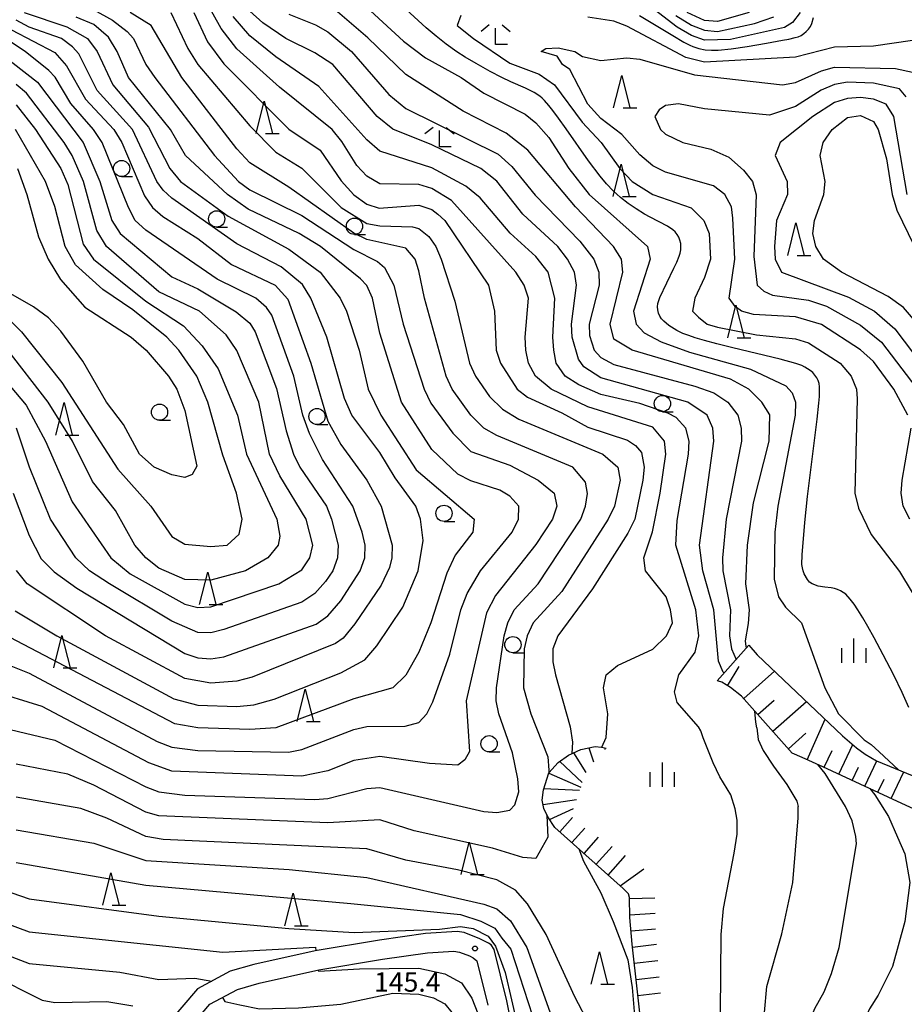
# Model space of a CAD drawing. Units: metres. Extents: x -46055 to -43747, y -144091 to -142373.
# Drawn here: x -44583 to -44447, y -143187 to -143035 of the extents above; entities that cross this region are included whole.
import ezdxf

# ---------------------------------------------------------------- set-up
doc = ezdxf.new("R2010")
doc.units = ezdxf.units.M
doc.header["$LTSCALE"] = 2.5
doc.layers.get('0').update_dxf_attribs({"linetype": 'CONTINUOUS'})
for name, color, linetype in [('2101000', 7, 'CONTINUOUS'), ('6101110', 7, 'CONTINUOUS'), ('6101120', 7, 'CONTINUOUS'), ('6101990', 7, 'CONTINUOUS'), ('6331000', 7, 'CONTINUOUS'), ('6332000', 7, 'CONTINUOUS'), ('6333000', 7, 'CONTINUOUS'), ('6334000', 7, 'CONTINUOUS'), ('7101000', 7, 'CONTINUOUS'), ('7102000', 7, 'CONTINUOUS'), ('7201110', 7, 'CONTINUOUS'), ('7201990', 7, 'CONTINUOUS'), ('7312000', 7, 'CONTINUOUS')]:
    doc.layers.add(name, color=color, linetype=linetype)
doc.styles.add('Dm_Anotation', font='txt')

# ---------------------------------------------------------------- blocks, each defined once
blk = doc.blocks.new('633300')
at = {"color": 0, "linetype": 'ByBlock', "lineweight": -2}
for points in [[(-0.4, 0.6), (-0.9, 0.2)], [(0.72, -0.6), (0, -0.6), (0, 0.4)], [(0.4, 0.6), (0.9, 0.2)]]:
    blk.add_lwpolyline(points, dxfattribs=at)
blk = doc.blocks.new('633200')
at = {"color": 0, "linetype": 'ByBlock', "lineweight": -2}
for points in [[(-0.5, -1), (0, 1), (0.5, -1)], [(0.08, -1), (0.92, -1)]]:
    blk.add_lwpolyline(points, dxfattribs=at)
blk = doc.blocks.new('633100')
at = {"color": 0, "linetype": 'ByBlock', "lineweight": -2}
blk.add_lwpolyline([(0, -0.5), (0.67, -0.5)], dxfattribs=at)
blk.add_circle((0, 0), 0.5, dxfattribs=at)
blk = doc.blocks.new('731200')
at = {"color": 0, "linetype": 'ByBlock', "lineweight": -2}
blk.add_circle((0, 0), 0.15, dxfattribs=at)
blk = doc.blocks.new('633400')
at = {"color": 0, "linetype": 'ByBlock', "lineweight": -2}
for points in [[(0, -0.75), (0, 0.75)], [(-0.75, -0.75), (-0.75, 0.15)], [(0.75, -0.75), (0.75, 0.15)]]:
    blk.add_lwpolyline(points, dxfattribs=at)

msp = doc.modelspace()

# ---------------------------------------------------------------- linework, layer by layer
at = {"layer": '2101000', "flags": 128}
for points in [[(-44507.14, -143192.83), (-44508.44, -143186.22), (-44510.42, -143178.29), (-44510.88, -143177.59), (-44511.27, -143177.31), (-44512.62, -143176.68), (-44515.03, -143175.7), (-44516.08, -143175.54), (-44520.98, -143175.82), (-44528.06, -143176.85), (-44537.94, -143178.48), (-44547.38, -143180.59), (-44551.06, -143181.66), (-44556.07, -143184.37), (-44560.57, -143189.63)], [(-44558.33, -143191.62), (-44554.15, -143186.74), (-44549.92, -143184.45), (-44546.55, -143183.47), (-44537.37, -143181.43), (-44527.6, -143179.81), (-44520.68, -143178.81), (-44516.59, -143178.58), (-44515.76, -143178.69), (-44514.21, -143179.27), (-44513.64, -143179.58), (-44513.07, -143180.05), (-44511.37, -143186.88)]]:
    msp.add_lwpolyline(points, dxfattribs=at)
at = {"layer": '6101110', "flags": 128}
msp.add_lwpolyline([(-44381.01, -143186.26), (-44381.18, -143186.48), (-44381.51, -143186.51), (-44381.9, -143186.39), (-44387.22, -143183.93), (-44398.46, -143178.49), (-44413.85, -143171.4), (-44430.46, -143163.74), (-44448.32, -143155.49), (-44459.8, -143150.14), (-44463, -143148.73), (-44464.51, -143148.07), (-44472.31, -143139.26), (-44474, -143137.96), (-44475.34, -143137.15), (-44475.86, -143136.96), (-44476.06, -143136.92)], dxfattribs=at)
at = {"layer": '6101120', "flags": 128}
msp.add_lwpolyline([(-44476.06, -143136.92), (-44471.2, -143131.41), (-44469.91, -143132.9), (-44456.77, -143145.41), (-44454.6, -143147.26), (-44453.3, -143148.23), (-44451.53, -143149.23), (-44441.17, -143153.51), (-44424.15, -143161.51), (-44413.22, -143166.61), (-44411.9, -143167.2), (-44410.97, -143167.67), (-44402.67, -143171.77), (-44398.51, -143173.69), (-44396.4, -143175.02), (-44393.57, -143176.78), (-44389.21, -143179.5), (-44387.01, -143180.88), (-44386.83, -143181.01), (-44386.41, -143181.31), (-44382.79, -143184.32), (-44381.4, -143185.62), (-44381.04, -143185.95), (-44381.01, -143186.26)], dxfattribs=at)
at = {"layer": '6101990', "flags": 128}
for points in [[(-44474.47, -143137.68), (-44472.68, -143134.72)], [(-44471.99, -143139.63), (-44467.25, -143135.43)], [(-44469.8, -143142.1), (-44467.32, -143139.91)], [(-44467.51, -143144.69), (-44462.33, -143140.11)], [(-44462.22, -143149.08), (-44459.47, -143142.83)], [(-44465.11, -143147.39), (-44462.41, -143145)], [(-44459.59, -143150.24), (-44458.38, -143147.63)], [(-44457.32, -143151.3), (-44455.2, -143146.75)], [(-44453.32, -143153.16), (-44451.49, -143149.24)], [(-44455.28, -143152.25), (-44454.33, -143150.21)], [(-44449.27, -143155.05), (-44447.36, -143150.95)], [(-44451.32, -143154.09), (-44450.38, -143152.09)]]:
    msp.add_lwpolyline(points, dxfattribs=at)
at = {"layer": '7101000', "flags": 128}
for points, elevation in [([(-44532, -143031.31), (-44524.38, -143038.38), (-44520.96, -143040.96), (-44515.48, -143044), (-44512, -143046.41), (-44505.63, -143049.63), (-44504, -143050.96), (-44502, -143053.23), (-44498.9, -143058), (-44495.75, -143062), (-44486.8, -143070), (-44486.39, -143072), (-44488.95, -143080), (-44488.55, -143082), (-44487.32, -143083.32), (-44484.71, -143084.71), (-44480.32, -143086.32), (-44470.94, -143088.94), (-44465.5, -143091.5), (-44464.54, -143092.54), (-44464.02, -143094), (-44464.09, -143096), (-44466.74, -143110), (-44467.21, -143114), (-44467.28, -143121.28), (-44466.62, -143124), (-44465.55, -143125.55), (-44463.09, -143128), (-44459.49, -143138), (-44457.41, -143142), (-44453.43, -143146), (-44452.37, -143146.74)], 140), ([(-44493.85, -143147.14), (-44493.14, -143145.65), (-44492.9, -143142), (-44493.59, -143138), (-44493.15, -143136), (-44491.42, -143134.58), (-44486, -143132.05), (-44483.88, -143130), (-44482.94, -143128), (-44483.23, -143126), (-44483.93, -143124), (-44487.09, -143120), (-44487.34, -143118), (-44486.04, -143113.96), (-44484.87, -143108), (-44483.97, -143102), (-44484.19, -143100), (-44486, -143097.86), (-44496, -143094.73), (-44501.6, -143092), (-44504.02, -143090.02), (-44505.11, -143088), (-44505.52, -143086), (-44505.62, -143084), (-44505.12, -143078), (-44505.79, -143076), (-44507.05, -143074), (-44516.95, -143062.95), (-44520, -143061.07), (-44522, -143060.5), (-44528, -143060.36), (-44530, -143059.18), (-44531.56, -143057.56), (-44533.84, -143053.84), (-44535.35, -143052), (-44543.46, -143045.46), (-44550, -143039.56), (-44552.44, -143036.44), (-44554.88, -143032)], 150), ([(-44463.32, -143034), (-44464.49, -143035.51), (-44465.73, -143036.27), (-44474, -143038.14), (-44478, -143038.25), (-44480, -143037.55), (-44482.23, -143036.23), (-44488, -143031.79)], 140), ([(-44590, -143132.57), (-44582, -143135.73), (-44562.28, -143146.28), (-44560, -143147.16), (-44556, -143147.65), (-44542.08, -143147.92), (-44540, -143147.51), (-44532, -143144.44), (-44530, -143143.94), (-44524.08, -143143.92), (-44522, -143143.33), (-44520.76, -143142), (-44519.85, -143140.15), (-44517.2, -143132.8), (-44515.53, -143126), (-44514.54, -143123.46), (-44512.48, -143120), (-44507.62, -143114), (-44506.66, -143112), (-44506.6, -143110), (-44508, -143108.5), (-44509.53, -143107.53), (-44514, -143106.12), (-44516, -143105.09), (-44520, -143101.3), (-44524.64, -143094), (-44528, -143083.39), (-44529.14, -143078), (-44530.01, -143076.01), (-44530.98, -143074.98), (-44537.15, -143070), (-44540.39, -143068), (-44548.26, -143064.26), (-44551.46, -143062), (-44557.92, -143056), (-44560.22, -143052), (-44566.71, -143044), (-44568.41, -143040), (-44569.76, -143037.76), (-44572, -143035.82), (-44574.72, -143034.72)], 160), ([(-44592, -143035.96), (-44580.71, -143044.71), (-44573.68, -143054), (-44571.08, -143060), (-44569.25, -143066), (-44567.97, -143068), (-44560, -143074.71), (-44556, -143076.53), (-44550.09, -143080.09), (-44548, -143081.81), (-44547.19, -143083.19), (-44543.88, -143091.88), (-44542.44, -143098.44), (-44541.31, -143102), (-44540.31, -143104), (-44536.22, -143110), (-44535.44, -143112), (-44534.4, -143116), (-44534.49, -143118), (-44535.25, -143120), (-44536.37, -143121.63), (-44538, -143123.46), (-44540, -143124.79), (-44552, -143129), (-44554, -143129.54), (-44556, -143129.48), (-44560, -143127.71), (-44569.63, -143122), (-44572.67, -143120), (-44574.79, -143118), (-44578.7, -143112), (-44581.93, -143104), (-44583.91, -143098)], 170), ([(-44446.84, -143062), (-44448.88, -143050), (-44450.08, -143048.08), (-44452, -143047.34), (-44454, -143047.1), (-44456, -143047.21), (-44458, -143047.83), (-44461.36, -143050), (-44466.38, -143054), (-44467.12, -143056), (-44465.28, -143060), (-44465.25, -143062), (-44466.94, -143066), (-44467.27, -143070), (-44467.12, -143072), (-44466.16, -143074), (-44455.84, -143077.84), (-44451.83, -143080), (-44448.72, -143082.72), (-44444.41, -143088.41)], 130), ([(-44452.37, -143146.74), (-44451.12, -143147.83), (-44448.18, -143150.61)], 140), ([(-44584, -143159.86), (-44572, -143161.91), (-44564, -143164.59), (-44541.97, -143165.97), (-44530, -143167.22), (-44512, -143171.3), (-44510, -143172.02), (-44507.88, -143173.88), (-44505.36, -143178), (-44500.78, -143190.78)], 150), ([(-44588, -143182.11), (-44580, -143186.08), (-44578, -143186.48), (-44570, -143186.31), (-44566, -143187)], 140)]:
    msp.add_lwpolyline(points, dxfattribs=dict(at, elevation=elevation))
at = {"layer": '7102000', "flags": 128}
for points, elevation in [([(-44572, -143033.56), (-44569.16, -143035.16), (-44566.91, -143036.91), (-44565.9, -143038), (-44564.02, -143042), (-44562.63, -143044), (-44553.44, -143056), (-44549.74, -143060), (-44548, -143061.28), (-44540, -143065.27), (-44532, -143070.51), (-44528.36, -143072.36), (-44527.28, -143073.28), (-44525.83, -143076), (-44524.4, -143082), (-44521.18, -143092), (-44520.15, -143094.15), (-44516.78, -143098.78), (-44514, -143101.59), (-44508, -143103.72), (-44503.64, -143106), (-44501.15, -143108), (-44500.73, -143110), (-44501.42, -143112), (-44504, -143115.91), (-44510.2, -143123.8), (-44511.56, -143126.44), (-44514.72, -143140), (-44514.22, -143147.78), (-44514.91, -143149.09), (-44516, -143149.89), (-44520.34, -143149.66), (-44528, -143148.59), (-44532, -143149.21), (-44536, -143150.77), (-44540, -143151.58), (-44560, -143150.83), (-44563.54, -143149.55), (-44580, -143140.87), (-44588, -143138.43)], 158), ([(-44582.74, -143034), (-44576.2, -143036.2), (-44573, -143038), (-44571.51, -143040), (-44569.11, -143045.11), (-44563.62, -143051.62), (-44560.32, -143058), (-44558.66, -143060), (-44551.35, -143065.35), (-44542, -143070.46), (-44537.18, -143074), (-44534.09, -143078), (-44533.13, -143080), (-44531.19, -143086), (-44529.77, -143092), (-44527.83, -143096), (-44522.41, -143104.41), (-44513.48, -143112), (-44513.67, -143114), (-44516.41, -143117.59), (-44517.67, -143120.33), (-44520.17, -143128), (-44522, -143132.5), (-44524, -143136.03), (-44525.99, -143138.01), (-44532, -143139.67), (-44544, -143144.16), (-44548, -143144.43), (-44556, -143144.17), (-44559.54, -143143.54), (-44587.12, -143129.12)], 162), ([(-44586, -143144.15), (-44578, -143146.04), (-44564, -143153.27), (-44562.03, -143154.03), (-44558, -143154.54), (-44538, -143155.18), (-44536, -143155.06), (-44530, -143153.5), (-44528, -143153.37), (-44512, -143157.04), (-44510, -143157.2), (-44508, -143156.86), (-44507.22, -143156), (-44506.62, -143154), (-44506.77, -143152), (-44507.6, -143148), (-44509.7, -143142), (-44510.07, -143140), (-44510.04, -143138), (-44508.86, -143130), (-44508.32, -143128), (-44507.3, -143126), (-44503.62, -143122), (-44497.06, -143112), (-44496.33, -143110), (-44496.05, -143108.05), (-44496.34, -143106.34), (-44498.28, -143104), (-44510, -143099.12), (-44512.01, -143098), (-44514.01, -143096.01), (-44516.84, -143092), (-44517.77, -143090), (-44521.13, -143078), (-44522, -143073.79), (-44522.58, -143072), (-44524, -143070.29), (-44530, -143068.93), (-44532, -143067.97), (-44542, -143060.87), (-44548, -143057.16), (-44550, -143054.99), (-44558.48, -143044), (-44563.18, -143036), (-44566.45, -143034)], 156), ([(-44560.16, -143034), (-44557.55, -143039.55), (-44556, -143041.97), (-44548, -143051.45), (-44544, -143055.49), (-44539.98, -143057.98), (-44533.97, -143064), (-44530, -143066.48), (-44528, -143066.85), (-44522.98, -143066.98), (-44522, -143067.24), (-44520.46, -143068.46), (-44519.38, -143070), (-44518.57, -143072), (-44516.45, -143078.45), (-44514.2, -143088), (-44513.28, -143090), (-44511.11, -143093.11), (-44509.1, -143095.1), (-44506.6, -143096.6), (-44493.69, -143102), (-44491.37, -143104), (-44490.98, -143106), (-44491.88, -143110), (-44492.86, -143112), (-44500, -143123.16), (-44504.41, -143128), (-44505.32, -143130), (-44505.77, -143132), (-44505.89, -143138), (-44504.76, -143142), (-44502.15, -143148.64), (-44501.97, -143150.7), (-44501.96, -143151.07)], 154), ([(-44556.63, -143034), (-44554.51, -143038.51), (-44552, -143041.87), (-44542, -143051.97), (-44537.18, -143055.18), (-44533.93, -143059.93), (-44532, -143062.05), (-44530, -143063.49), (-44528.1, -143064.1), (-44522, -143063.65), (-44520, -143064.3), (-44519.05, -143065.05), (-44518.01, -143066.01), (-44511.27, -143076), (-44510.33, -143080), (-44510.1, -143086), (-44509.43, -143088), (-44506.87, -143092), (-44505.25, -143093.25), (-44500, -143095.62), (-44496, -143097.84), (-44489.85, -143099.85), (-44488.65, -143100.65), (-44487.74, -143101.74), (-44487.33, -143104), (-44487.5, -143106), (-44488.77, -143112), (-44489.83, -143114.17), (-44495.25, -143122.75), (-44500.59, -143130), (-44501.35, -143132), (-44501.38, -143134), (-44500.97, -143136), (-44498.72, -143144), (-44498.35, -143146.35), (-44498.42, -143148.12)], 152), ([(-44475.02, -143135.74), (-44475.15, -143135.61), (-44475.89, -143133.89), (-44476.61, -143126), (-44478.28, -143120), (-44478.81, -143116), (-44476.57, -143100), (-44476.72, -143098), (-44477.63, -143096), (-44480.59, -143094), (-44494, -143090.23), (-44496.58, -143088.58), (-44497.4, -143087.4), (-44498.4, -143084), (-44498.47, -143082), (-44497.73, -143076), (-44498.05, -143074), (-44499.09, -143072), (-44500.61, -143070), (-44506, -143065.03), (-44510, -143059.94), (-44512.43, -143058), (-44520, -143054.37), (-44526, -143051.95), (-44528.39, -143050), (-44535.21, -143042), (-44538, -143040.21), (-44542.48, -143038), (-44546, -143035.55), (-44548, -143033.76)], 146), ([(-44542, -143034.24), (-44537.89, -143035.89), (-44536, -143036.98), (-44532.37, -143040), (-44526.61, -143046.61), (-44524, -143048.76), (-44509.8, -143055.8), (-44507.68, -143057.68), (-44504.11, -143062.11), (-44497.21, -143069.21), (-44495.06, -143072), (-44494.31, -143074), (-44494.26, -143076), (-44495.76, -143082), (-44495.73, -143083.73), (-44495, -143086), (-44494, -143087.14), (-44492, -143088.21), (-44479.51, -143091.51), (-44476.57, -143092.57), (-44474.42, -143094), (-44472.91, -143096), (-44472.37, -143098), (-44472.35, -143100), (-44474.69, -143112), (-44475.27, -143118), (-44475.19, -143120), (-44474.01, -143126), (-44474.17, -143130), (-44473.88, -143132), (-44473.14, -143133.62)], 144), ([(-44471.55, -143131.81), (-44471.6, -143131.64), (-44471.69, -143130.77), (-44471.23, -143128.08), (-44471.12, -143126), (-44471.68, -143122), (-44471.4, -143116), (-44470.47, -143109.53), (-44468.08, -143100), (-44467.97, -143095.97), (-44469.18, -143094), (-44471.22, -143092), (-44474, -143090.45), (-44489.15, -143086), (-44492, -143084.29), (-44492.53, -143082), (-44490.6, -143074), (-44490.81, -143072), (-44492.03, -143070), (-44497.9, -143063.9), (-44505.21, -143055.21), (-44508.56, -143052.56), (-44515.18, -143049.18), (-44524, -143043.52), (-44529.86, -143037.86), (-44535.25, -143033.25)], 142), ([(-44446.57, -143141.02), (-44447.59, -143138.73), (-44448.9, -143136.03), (-44450.51, -143132.93), (-44451.93, -143130.28), (-44452.9, -143128.53), (-44453.65, -143127.24), (-44454.44, -143125.96), (-44454.99, -143125.13), (-44455.59, -143124.33), (-44456.26, -143123.59), (-44456.66, -143123.29), (-44457.1, -143123.06), (-44457.56, -143122.86), (-44458.03, -143122.69), (-44458.52, -143122.58), (-44459.52, -143122.5), (-44460.5, -143122.32), (-44461.43, -143121.96), (-44461.85, -143121.7), (-44462.17, -143121.31), (-44462.67, -143120.45), (-44462.85, -143119.98), (-44462.96, -143119.5), (-44463.02, -143119), (-44462.97, -143117.5), (-44462.57, -143112.52), (-44462.18, -143108.54), (-44460.68, -143096.63), (-44460.42, -143094.15), (-44460.34, -143093.15), (-44460.3, -143092.15), (-44460.3, -143091.65), (-44460.36, -143091.15), (-44460.53, -143090.68), (-44460.75, -143090.24), (-44461.03, -143089.82), (-44461.36, -143089.45), (-44461.75, -143089.13), (-44462.16, -143088.85), (-44462.59, -143088.59), (-44463.03, -143088.36), (-44463.97, -143088.03), (-44466.39, -143087.37), (-44473.68, -143085.62), (-44476.1, -143085.02), (-44478.03, -143084.49), (-44479.47, -143084.07), (-44480.42, -143083.75), (-44481.36, -143083.4), (-44482.26, -143082.96), (-44483.12, -143082.46), (-44483.53, -143082.17), (-44484.29, -143081.53), (-44484.62, -143081.15), (-44484.89, -143080.73), (-44485.1, -143080.28), (-44485.23, -143079.8), (-44485.26, -143079.3), (-44485.2, -143078.8), (-44484.89, -143077.86), (-44482.72, -143073.35), (-44482.3, -143072.44), (-44481.92, -143071.52), (-44481.77, -143071.04), (-44481.68, -143070.55), (-44481.65, -143070.05), (-44481.69, -143069.55), (-44481.8, -143069.07), (-44481.97, -143068.6), (-44482.22, -143068.16), (-44482.54, -143067.78), (-44482.91, -143067.44), (-44483.74, -143066.89), (-44486.39, -143065.5), (-44487.27, -143065.02), (-44488.55, -143064.24), (-44489.79, -143063.39), (-44490.96, -143062.46), (-44492.07, -143061.45), (-44493.11, -143060.36), (-44494.06, -143059.21), (-44495.86, -143056.81), (-44499.33, -143051.91), (-44500.49, -143050.28), (-44501.38, -143049.08), (-44502, -143048.29), (-44502.64, -143047.52), (-44502.99, -143047.16), (-44503.38, -143046.85), (-44504.22, -143046.32), (-44505.56, -143045.64), (-44507.85, -143044.64), (-44509.21, -143044), (-44510.99, -143043.08), (-44513.17, -143041.86), (-44514.88, -143040.84), (-44516.14, -143040.02), (-44517.77, -143038.86), (-44519.35, -143037.64), (-44520.89, -143036.35), (-44524.57, -143032.98)], 138), ([(-44488.04, -143034.43), (-44482.92, -143037.55), (-44481.18, -143038.55), (-44480.3, -143039), (-44479.84, -143039.21), (-44479.38, -143039.39), (-44478.9, -143039.54), (-44477.91, -143039.72), (-44476.92, -143039.79), (-44475.92, -143039.78), (-44473.93, -143039.58), (-44471.45, -143039.22), (-44468.5, -143038.72), (-44466.04, -143038.27), (-44465.06, -143038.07), (-44464.08, -143037.85), (-44463.6, -143037.71), (-44463.15, -143037.51), (-44462.73, -143037.23), (-44462.35, -143036.91), (-44462, -143036.55), (-44461.72, -143036.14), (-44461.51, -143035.68), (-44461.23, -143034.73)], 138), ([(-44482.43, -143034.43), (-44480, -143035.96), (-44478, -143036.72), (-44476, -143036.89), (-44470.31, -143035.69), (-44467.36, -143034.64)], 142), ([(-44471.17, -143034), (-44476, -143035.37), (-44478, -143035.21), (-44480.7, -143034)], 144), ([(-44584.15, -143126.15), (-44577.74, -143130), (-44559.69, -143139.69), (-44556, -143140.66), (-44550, -143140.85), (-44547.37, -143140.63), (-44544.24, -143139.76), (-44534, -143135.71), (-44530.32, -143133.68), (-44528.45, -143131.55), (-44524.44, -143125.56), (-44522.08, -143120), (-44521.32, -143115.32), (-44521.75, -143112), (-44522.44, -143110), (-44525.66, -143105.66), (-44528, -143101.74), (-44532.33, -143096), (-44533.42, -143093.42), (-44536.14, -143084), (-44538.6, -143078), (-44539.88, -143075.88), (-44543.16, -143073.16), (-44550, -143069.6), (-44560, -143062.6), (-44561.34, -143061.34), (-44562.32, -143060), (-44566.06, -143052), (-44571.53, -143046), (-44574.33, -143040.33), (-44575.28, -143039.28), (-44577.02, -143038), (-44582, -143036.23), (-44584, -143035.16)], 164), ([(-44478.94, -143144), (-44482.25, -143140.25), (-44482.62, -143138.62), (-44481.99, -143136), (-44479.48, -143132.51), (-44478.89, -143130), (-44479.34, -143126), (-44482.42, -143116), (-44482.25, -143112.25), (-44480.51, -143102), (-44480.38, -143100), (-44480.89, -143098), (-44482.38, -143096.38), (-44483.67, -143095.67), (-44488, -143094.23), (-44494, -143092.8), (-44497.35, -143091.35), (-44499.45, -143090), (-44500.83, -143088), (-44501.2, -143086), (-44501.39, -143084), (-44501.06, -143078), (-44502.07, -143074), (-44504, -143071.58), (-44507.96, -143067.96), (-44512.53, -143062.53), (-44514.75, -143060.75), (-44520, -143057.92), (-44528, -143055.34), (-44530, -143053.62), (-44537.38, -143045.38), (-44544, -143040.8), (-44548, -143037.56), (-44550.59, -143034.59)], 148), ([(-44515.54, -143034.46), (-44516.08, -143036), (-44513.58, -143038), (-44508, -143041.79), (-44503.46, -143043.46), (-44501.1, -143045.1), (-44496.87, -143050.87), (-44493.94, -143054), (-44491.05, -143058), (-44489.15, -143060), (-44486, -143062.01), (-44480.08, -143064.08), (-44478.13, -143066), (-44477.32, -143068), (-44477.12, -143072), (-44478, -143074.8), (-44479.51, -143078), (-44479.87, -143080), (-44478.92, -143080.92), (-44477.61, -143082), (-44476, -143082.47), (-44470, -143083.65), (-44464, -143084.23), (-44462, -143084.84), (-44457.16, -143088), (-44455.43, -143090), (-44454.62, -143092), (-44454.52, -143093.48), (-44454.88, -143108), (-44454.34, -143110.33), (-44452.36, -143114.36), (-44448, -143120.06), (-44438.42, -143136)], 136), ([(-44446, -143038.28), (-44452, -143039.15), (-44458, -143039.33), (-44464, -143040.87), (-44478, -143041.62), (-44480.89, -143040.89), (-44490, -143036.07), (-44492, -143035.34), (-44496, -143034.69)], 136), ([(-44584.45, -143108), (-44582, -143114.54), (-44580.14, -143118.14), (-44578.14, -143120.14), (-44574.65, -143122.65), (-44558, -143132.69), (-44556, -143133.36), (-44554, -143133.55), (-44552, -143133.2), (-44537.81, -143128.19), (-44536, -143126.92), (-44534, -143124.62), (-44531, -143120), (-44530.31, -143118), (-44530.28, -143116), (-44530.72, -143114), (-44532.13, -143110), (-44536.83, -143102.83), (-44538.81, -143098.81), (-44539.87, -143096), (-44541.24, -143090), (-44544.62, -143080.62), (-44545.43, -143079.43), (-44547.06, -143078), (-44553.06, -143075.06), (-44564, -143067.52), (-44565.64, -143066), (-44566.71, -143064), (-44570.72, -143054), (-44572.05, -143052), (-44575.55, -143048), (-44577.95, -143043.95), (-44578.93, -143042.93), (-44582.58, -143040), (-44587.07, -143037.07)], 168), ([(-44584.67, -143036.67), (-44578, -143040.13), (-44576.22, -143042.22), (-44573.33, -143047.33), (-44568.92, -143052), (-44567.71, -143054), (-44564.23, -143062.23), (-44563.01, -143064), (-44561.41, -143065.41), (-44556, -143068.8), (-44550.82, -143072.82), (-44544.13, -143076), (-44542.14, -143078.14), (-44538.64, -143088), (-44536, -143096.92), (-44534, -143100.52), (-44529.99, -143105.99), (-44527.78, -143110), (-44526.08, -143116), (-44526.13, -143118), (-44526.53, -143119.47), (-44527.79, -143122.21), (-44531.84, -143128.16), (-44533.65, -143130.35), (-44534.82, -143131.18), (-44547.67, -143136.33), (-44550, -143136.99), (-44554, -143137.26), (-44558, -143136.54), (-44570.21, -143130), (-44582.26, -143122), (-44583.93, -143119.93)], 166), ([(-44446.7, -143096), (-44448.86, -143092), (-44452, -143087.73), (-44454, -143085.96), (-44460, -143082.05), (-44464, -143080.85), (-44470.49, -143080.49), (-44472.31, -143080), (-44473.28, -143079.28), (-44474.23, -143078), (-44473.37, -143072), (-44473.66, -143065.66), (-44473.89, -143063.89), (-44474.91, -143062), (-44476.66, -143060.66), (-44484, -143058.55), (-44486, -143057.6), (-44488, -143055.89), (-44490.75, -143052.75), (-44494, -143050.29), (-44496, -143048.1), (-44498.76, -143042.76), (-44499.88, -143042), (-44500.7, -143040.7), (-44503.14, -143040), (-44502.46, -143039.54), (-44500.56, -143039.44), (-44498, -143039.98), (-44496.78, -143040.78), (-44494, -143041.39), (-44490, -143040.99), (-44488, -143041.16), (-44479.57, -143043.57), (-44466, -143045.14), (-44464, -143044.78), (-44460, -143042.97), (-44458, -143042.4), (-44448.62, -143042.62), (-44446, -143043.17)], 134), ([(-44446.97, -143046.97), (-44448, -143045.72), (-44452, -143044.88), (-44456, -143044.72), (-44458, -143045.05), (-44460.04, -143045.96), (-44464, -143048.44), (-44468, -143049.8), (-44478, -143048.81), (-44482, -143048.04), (-44484, -143048.29), (-44485.02, -143048.98), (-44485.67, -143050), (-44484.8, -143052), (-44484, -143052.73), (-44481.34, -143054), (-44477.03, -143055.03), (-44474.26, -143056.26), (-44472, -143058.27), (-44470.63, -143060), (-44470.07, -143062.07), (-44470.44, -143071.56), (-44469.93, -143076), (-44468.91, -143076.91), (-44467.53, -143077.53), (-44462, -143078.28), (-44459.23, -143079.23), (-44454, -143082.16), (-44450.78, -143084.78), (-44443.84, -143093.84)], 132), ([(-44589.61, -143086), (-44582.46, -143094.46), (-44579.44, -143100), (-44575.35, -143109.35), (-44569.41, -143118), (-44566.42, -143120.42), (-44558, -143125.09), (-44556, -143125.61), (-44554, -143125.52), (-44543.56, -143122), (-44540, -143119.83), (-44538.78, -143118), (-44538.33, -143116), (-44539.35, -143112), (-44543.38, -143105.37), (-44544.96, -143102), (-44546.63, -143094), (-44550.02, -143086.02), (-44551.65, -143083.65), (-44555.76, -143080), (-44562, -143077.01), (-44570.07, -143070), (-44571.54, -143067.54), (-44573.62, -143060), (-44575.38, -143056), (-44576.58, -143054), (-44582.39, -143046.39), (-44584, -143045.07)], 172), ([(-44584, -143048.2), (-44581.02, -143052), (-44577.11, -143058), (-44576, -143060.46), (-44573.64, -143069.64), (-44572.09, -143072), (-44564, -143078.42), (-44558.23, -143082.23), (-44555.33, -143085.33), (-44552.87, -143088.87), (-44549.92, -143096), (-44548.54, -143102), (-44543.84, -143112), (-44543.38, -143114.62), (-44543.64, -143116), (-44545.23, -143118), (-44548.69, -143120), (-44554, -143121.43), (-44558, -143121.31), (-44562, -143119.56), (-44564.02, -143118), (-44565.73, -143116), (-44568.7, -143110.7), (-44572.24, -143106.24), (-44575.31, -143100), (-44579.04, -143094), (-44585.57, -143085.57)], 174), ([(-44442.79, -143084.79), (-44447.41, -143079.41), (-44449.74, -143077.74), (-44456.91, -143074), (-44459.68, -143072), (-44460.86, -143070), (-44461.36, -143068), (-44461.11, -143066), (-44459.63, -143062), (-44459.47, -143060), (-44460.2, -143056), (-44459.74, -143054), (-44458.39, -143052), (-44456, -143050.14), (-44454, -143049.84), (-44452, -143050.78), (-44451.29, -143052), (-44450, -143056.52), (-44449.13, -143062), (-44448.44, -143064.44), (-44445.81, -143069.81)], 128), ([(-44586.4, -143080), (-44583.16, -143083.16), (-44576.97, -143090.97), (-44568.31, -143104.31), (-44563.23, -143110), (-44560, -143114.69), (-44558, -143115.88), (-44554, -143116.23), (-44551.52, -143116), (-44549.65, -143114.35), (-44549.18, -143112), (-44550.06, -143108), (-44552.17, -143102.17), (-44554.46, -143094), (-44556.16, -143090), (-44558.96, -143086), (-44560.76, -143084), (-44566, -143079.78), (-44570.66, -143076.66), (-44574.85, -143072.85), (-44576.43, -143070), (-44578, -143063.85), (-44579.47, -143060), (-44584.08, -143052)], 176), ([(-44583.75, -143058), (-44582.32, -143062), (-44580.55, -143068.55), (-44579.07, -143072), (-44577.13, -143075.13), (-44573.39, -143079.39), (-44566.27, -143084), (-44563.99, -143086), (-44560.51, -143090), (-44559.27, -143092), (-44558, -143095.3), (-44556.16, -143103.84), (-44556.88, -143105.12), (-44558, -143105.61), (-44560, -143105.17), (-44562.73, -143104), (-44564.98, -143102), (-44567.44, -143097.44), (-44570.08, -143094), (-44573.7, -143087.7), (-44577.08, -143083.08), (-44579.02, -143081.02), (-44581.32, -143079.32), (-44588, -143075.53)], 178), ([(-44446.44, -143112), (-44447.44, -143110), (-44447.77, -143108), (-44447.62, -143106), (-44446.22, -143098)], 134), ([(-44469.99, -143144.18), (-44470.1, -143143.3), (-44470.25, -143141.59)], 146), ([(-44473.48, -143163.48), (-44473.01, -143160.55), (-44473, -143158.39), (-44473.32, -143156.61), (-44473.98, -143154.49), (-44475.67, -143151.73), (-44476.71, -143149.54), (-44478.21, -143145.72), (-44478.59, -143144.64), (-44478.94, -143144)], 148), ([(-44469.99, -143144.18), (-44469.78, -143145.96), (-44469, -143147.65), (-44467.4, -143150.06), (-44465.33, -143152.89), (-44463.8, -143155.44), (-44463.59, -143156.27)], 146), ([(-44502.33, -143157.5), (-44502.31, -143157.67), (-44502.15, -143161.02), (-44504, -143164.26), (-44506, -143164.14), (-44510.68, -143162.68), (-44522.71, -143160), (-44528, -143158.34), (-44536, -143158.77), (-44562, -143157.71), (-44564, -143157.13), (-44572, -143152.97), (-44576, -143151.28), (-44584, -143149.74)], 154), ([(-44454.73, -143160.92), (-44455.3, -143158.5), (-44456.32, -143156.26), (-44459.43, -143151.18), (-44460.58, -143149.8)], 144), ([(-44452.56, -143153.51), (-44451.81, -143154.49), (-44449.72, -143157.79), (-44448.31, -143160.98), (-44447.16, -143163.59)], 142), ([(-44495.65, -143190), (-44498, -143185.57), (-44502.38, -143176), (-44505.27, -143171.27), (-44507.14, -143169.14), (-44510, -143167.59), (-44516.05, -143166.05), (-44524, -143164.55), (-44530, -143162.8), (-44561.36, -143161.36), (-44564, -143160.9), (-44570, -143158.06), (-44574, -143156.56), (-44584, -143154.82)], 152), ([(-44469.16, -143192), (-44468.42, -143184), (-44466.11, -143175.89), (-44464.43, -143168), (-44463.6, -143158), (-44463.59, -143156.27)], 146), ([(-44465.88, -143206), (-44465.53, -143205.06), (-44464.88, -143203.74), (-44463.3, -143200.8), (-44462.8, -143199.68), (-44462.4, -143198.53), (-44462.15, -143197.41), (-44462.01, -143196.09), (-44462, -143194.67), (-44462.09, -143191.84), (-44462.02, -143190.59), (-44461.74, -143189.25), (-44461.41, -143188.28), (-44461.02, -143187.37), (-44459.61, -143184.84), (-44458.45, -143182), (-44457.27, -143178), (-44454.63, -143162), (-44454.73, -143160.92)], 144), ([(-44497.34, -143162.81), (-44496.67, -143164.67), (-44494, -143169.55), (-44492.1, -143174), (-44489.84, -143179.87), (-44489.17, -143184.17), (-44488.5, -143192.18)], 152), ([(-44479.28, -143200), (-44480, -143198.27), (-44479.95, -143196.05), (-44478, -143193.43), (-44475.55, -143188), (-44475.47, -143176), (-44475.1, -143172), (-44473.48, -143163.48)], 148), ([(-44447.16, -143163.59), (-44446.43, -143168), (-44447.2, -143174), (-44449.09, -143180.91), (-44451.3, -143185.32), (-44452.63, -143187.42), (-44453.1, -143188.48), (-44453.55, -143189.62), (-44454.26, -143191.97), (-44455.21, -143195.76), (-44455.78, -143197.34), (-44456.29, -143198.38), (-44456.95, -143199.46), (-44457.71, -143200.54), (-44459.34, -143202.69), (-44459.98, -143203.72), (-44460.29, -143204.37), (-44460.52, -143205.02), (-44460.71, -143205.89), (-44460.78, -143206.73), (-44460.77, -143207.22), (-44460.66, -143208.2), (-44460.46, -143209.04)], 142), ([(-44584, -143164.89), (-44564, -143168.4), (-44532.44, -143171.24), (-44515.59, -143172.89), (-44512.43, -143173.92), (-44510.3, -143175.01), (-44509.2, -143176.53), (-44507.82, -143178.24), (-44503.14, -143192.62)], 148), ([(-44586, -143169.1), (-44582, -143170.48), (-44562, -143173.17), (-44542, -143175.08), (-44531.96, -143175.7), (-44518.8, -143175.16), (-44515.57, -143174.75), (-44513.65, -143175.09), (-44511.31, -143176.26), (-44510.21, -143177.77), (-44508.69, -143181.82), (-44506.74, -143190.27)], 146), ([(-44586, -143174.1), (-44582, -143175.56), (-44552.14, -143178.72), (-44537.92, -143177.94), (-44537.85, -143178.47)], 144), ([(-44586, -143178.93), (-44582, -143180.44), (-44568, -143181.81), (-44562, -143182.92), (-44556.5, -143182.72), (-44553.86, -143183.17)], 142), ([(-44537.48, -143181.45), (-44537.45, -143181.65), (-44531.12, -143181.26), (-44522, -143181.18), (-44518, -143182.06), (-44515.41, -143183.41), (-44513.82, -143185.82), (-44511.54, -143191.72), (-44510.86, -143194.97), (-44510.77, -143202.3)], 144), ([(-44552.24, -143185.71), (-44551.87, -143186.3), (-44549.53, -143186.84), (-44546.54, -143187.44), (-44540.52, -143187.29), (-44534, -143186.7), (-44526, -143185.01), (-44522, -143185.17), (-44519.72, -143185.72), (-44518, -143186.65), (-44516.93, -143188), (-44516, -143189.93), (-44513.65, -143195.65), (-44513.12, -143198), (-44512.91, -143210.35), (-44513.09, -143217.71), (-44512.73, -143217.96)], 142)]:
    msp.add_lwpolyline(points, dxfattribs=dict(at, elevation=elevation))
at = {"layer": '7201110', "flags": 128}
msp.add_lwpolyline([(-44487.31, -143192.81), (-44487.54, -143191.69), (-44489.18, -143177.48), (-44489.49, -143173.38), (-44489.57, -143170.27), (-44489.71, -143169.75), (-44490.54, -143168.89), (-44501.05, -143159.5), (-44502.16, -143157.89), (-44502.77, -143156.56), (-44502.99, -143155.31), (-44502.82, -143153.73), (-44501.96, -143151.07), (-44500.55, -143149.52), (-44498.97, -143148.36), (-44497.06, -143147.52), (-44494.87, -143147.03), (-44493.87, -143147.14), (-44493.14, -143147.3)], dxfattribs=at)
at = {"layer": '7201990', "flags": 128}
for points in [[(-44498.17, -143148.01), (-44496.27, -143151.06)], [(-44495.81, -143147.24), (-44495.1, -143149.4)], [(-44493.35, -143147.25), (-44493.35, -143147.52)], [(-44500.28, -143149.32), (-44496.83, -143152.56)], [(-44501.98, -143151.14), (-44497.08, -143153.3)], [(-44502.75, -143153.52), (-44497.24, -143153.78)], [(-44502.87, -143155.99), (-44497.72, -143155.18)], [(-44501.9, -143158.26), (-44498.19, -143156.57)], [(-44500.3, -143160.17), (-44498.32, -143157.96)], [(-44498.44, -143161.83), (-44496.44, -143159.6)], [(-44496.57, -143163.5), (-44494.36, -143161.02)], [(-44494.71, -143165.16), (-44492.25, -143162.42)], [(-44492.84, -143166.83), (-44490.17, -143163.84)], [(-44490.98, -143168.5), (-44487.37, -143165.88)], [(-44489.57, -143170.44), (-44485.65, -143170.34)], [(-44489.5, -143172.94), (-44485.62, -143172.69)], [(-44489.33, -143175.44), (-44485.56, -143175.13)], [(-44489.13, -143177.93), (-44485.39, -143177.5)], [(-44488.84, -143180.41), (-44485.19, -143179.99)], [(-44488.56, -143182.9), (-44484.99, -143182.49)], [(-44488.27, -143185.38), (-44484.79, -143184.98)]]:
    msp.add_lwpolyline(points, dxfattribs=at)

# ---------------------------------------------------------------- block references
at = {"layer": '6331000', "xscale": 2.5, "yscale": 2.5, "zscale": 2.5}
for p in [(-44567.75, -143058.01), (-44553.12, -143065.78), (-44531.9, -143066.91), (-44484.5, -143094.22), (-44561.91, -143095.54), (-44537.67, -143096.21), (-44518.12, -143111.12), (-44507.51, -143131.35), (-44511.18, -143146.61)]:
    msp.add_blockref('633100', p, dxfattribs=at)
at = {"layer": '6332000', "xscale": 2.5, "yscale": 2.5, "zscale": 2.5}
for p in [(-44490.76, -143046.19), (-44545.78, -143050.13), (-44490.85, -143059.82), (-44463.94, -143068.9), (-44473.18, -143081.57), (-44576.61, -143096.56), (-44554.49, -143122.67), (-44576.94, -143132.44), (-44539.48, -143140.7), (-44514.23, -143164.26), (-44569.38, -143168.99), (-44541.35, -143172.14), (-44494.2, -143181.16)]:
    msp.add_blockref('633200', p, dxfattribs=at)
at = {"layer": '6333000', "xscale": 2.5, "yscale": 2.5, "zscale": 2.5}
for p in [(-44510.17, -143037.4), (-44518.8, -143053.18)]:
    msp.add_blockref('633300', p, dxfattribs=at)
at = {"layer": '6334000', "xscale": 2.5, "yscale": 2.5, "zscale": 2.5}
for p in [(-44455.02, -143132.26), (-44484.49, -143151.35)]:
    msp.add_blockref('633400', p, dxfattribs=at)
at = {"layer": '7312000', "xscale": 2.5, "yscale": 2.5, "zscale": 2.5}
msp.add_blockref('731200', (-44513.35, -143178.15, 145.37), dxfattribs=at)

# ---------------------------------------------------------------- texts
at = {"layer": '7312000', "style": 'Dm_Anotation'}
msp.add_text('145.4', height=3, dxfattribs=at).set_placement((-44528.88, -143184.81))

doc.saveas('drawing.dxf')
